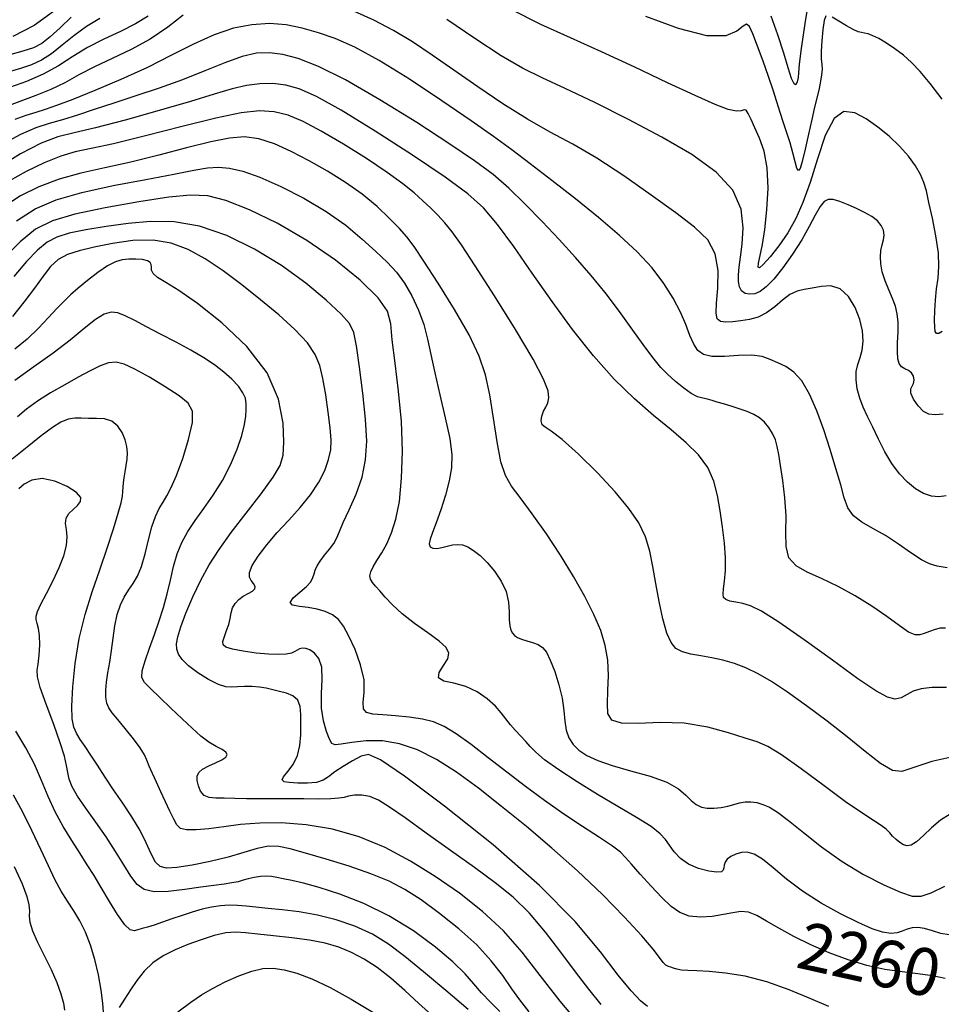
# Model space of a CAD drawing. Extents: x 364664 to 367864, y 1013779 to 1016937.
# Drawn here: x 365671 to 365866, y 1015882 to 1016091 of the extents above; entities that cross this region are included whole.
import ezdxf
from ezdxf.enums import TextEntityAlignment as Align

# ---------------------------------------------------------------- set-up
doc = ezdxf.new("R2010")
doc.units = 0
doc.header["$MEASUREMENT"] = 0
for name, color, linetype in [('CTEXT', 7, 'CONTINUOUS'), ('INDEX', 1, 'CONTINUOUS'), ('INTER', 33, 'CONTINUOUS')]:
    doc.layers.add(name, color=color, linetype=linetype)
doc.styles.add('SIMPLEX', font='SIMPLEX.shx', dxfattribs={"oblique": 20})

msp = doc.modelspace()

# ---------------------------------------------------------------- linework, layer by layer
at = {"layer": 'INDEX', "linetype": 'CONTINUOUS'}
for points, elevation in [([(365866.22, 1016024.64), (365865.52, 1016024.26), (365865.06, 1016024.24), (365864.78, 1016024.67), (365864.66, 1016025.61), (365864.64, 1016027.07), (365864.71, 1016029.05), (365864.86, 1016031.33), (365865.08, 1016033.7), (365865.37, 1016035.98), (365865.55, 1016038.43), (365865.44, 1016041.36), (365864.93, 1016044.93), (365864.18, 1016048.68), (365863.45, 1016051.99), (365862.9, 1016054.43), (365862.38, 1016056.25), (365861.66, 1016057.92), (365860.57, 1016059.78), (365859.09, 1016061.82), (365857.23, 1016063.93), (365855.04, 1016066.01), (365852.64, 1016067.96), (365850.17, 1016069.69), (365847.75, 1016070.99), (365845.47, 1016071.26), (365843.37, 1016069.78), (365841.51, 1016066.14), (365839.84, 1016061.21), (365838.29, 1016056.19), (365836.79, 1016052), (365835.25, 1016048.57), (365833.55, 1016045.59), (365831.66, 1016042.84), (365829.84, 1016040.49), (365828.39, 1016038.84), (365827.56, 1016038.12), (365827.28, 1016038.27), (365827.38, 1016039.16), (365827.71, 1016040.73), (365828.19, 1016043.06), (365828.7, 1016046.3), (365829.16, 1016050.46), (365829.39, 1016055.01), (365829.22, 1016059.3), (365828.56, 1016062.83), (365827.6, 1016065.61), (365826.61, 1016067.82), (365825.82, 1016069.59), (365825.21, 1016070.86), (365824.74, 1016071.54), (365824.31, 1016071.61), (365823.71, 1016071.4), (365822.69, 1016071.31), (365820.98, 1016071.69), (365818.2, 1016072.74), (365813.97, 1016074.61), (365808.1, 1016077.36), (365801.23, 1016080.61), (365794.18, 1016083.88), (365787.6, 1016086.84), (365781.34, 1016089.71), (365775.05, 1016092.88)], 2240), ([(365688.02, 1016090.92), (365685.18, 1016089.23), (365682.51, 1016087.28), (365680.03, 1016085.27), (365677.75, 1016083.48), (365675.64, 1016082.14), (365673.51, 1016081.14), (365671.17, 1016080.34), (365668.5, 1016079.61)], 2240), ([(365867.18, 1015949.3), (365864.04, 1015949.29), (365861.79, 1015949.01), (365860.14, 1015948.49), (365858.81, 1015947.78), (365857.59, 1015947.13), (365856.29, 1015946.84), (365854.66, 1015947.22), (365852.22, 1015948.55), (365848.42, 1015951.14), (365843.03, 1015955.04), (365837.03, 1015959.4), (365831.71, 1015963.14), (365828.03, 1015965.44), (365825.69, 1015966.57), (365824.04, 1015967.05), (365822.59, 1015967.34), (365821.34, 1015967.6), (365820.44, 1015967.9), (365819.98, 1015968.33), (365819.87, 1015969.03), (365819.98, 1015970.16), (365820.2, 1015971.83), (365820.38, 1015974.03), (365820.41, 1015976.73), (365820.18, 1015979.86), (365819.77, 1015983.24), (365819.26, 1015986.66), (365818.7, 1015989.93), (365817.9, 1015993.01), (365816.62, 1015995.87), (365814.67, 1015998.52), (365812.06, 1016001.11), (365808.87, 1016003.83), (365805.17, 1016006.86), (365801.1, 1016010.39), (365796.81, 1016014.57), (365792.43, 1016019.53), (365788.04, 1016025.09), (365783.7, 1016031.02), (365779.48, 1016037.04), (365775.57, 1016042.66), (365772.14, 1016047.35), (365769.2, 1016050.84), (365765.86, 1016053.85), (365761.05, 1016057.37), (365754.12, 1016062.03), (365746.25, 1016067.11), (365739.09, 1016071.51), (365733.86, 1016074.42), (365730.2, 1016076.02), (365727.33, 1016076.81), (365724.61, 1016077.15), (365721.86, 1016077.13), (365719.03, 1016076.77), (365715.98, 1016076.05), (365712.21, 1016074.95), (365707.14, 1016073.4), (365700.52, 1016071.44), (365693.37, 1016069.42), (365687.06, 1016067.78), (365682.54, 1016066.76), (365679.09, 1016065.91), (365675.6, 1016064.58), (365671.23, 1016062.31), (365666.4, 1016059.36)], 2250), ([(365866.91, 1015887.64), (365864.2, 1015888.25), (365861.13, 1015888.67), (365857.75, 1015889.05), (365854.11, 1015889.59), (365850.29, 1015890.45), (365846.34, 1015891.63), (365842.36, 1015893.09), (365838.46, 1015894.78), (365834.82, 1015896.56), (365831.65, 1015898.29), (365829.1, 1015899.81), (365827.04, 1015901), (365825.29, 1015901.7), (365823.65, 1015901.85), (365821.93, 1015901.6), (365819.94, 1015901.18), (365817.59, 1015900.81), (365815.08, 1015900.65), (365812.72, 1015900.88), (365810.72, 1015901.63), (365808.89, 1015902.93), (365806.92, 1015904.82), (365804.64, 1015907.22), (365802.35, 1015909.74), (365800.48, 1015911.88), (365799.24, 1015913.32), (365798.14, 1015914.42), (365796.47, 1015915.68), (365793.73, 1015917.5), (365790.15, 1015919.83), (365786.16, 1015922.49), (365782.12, 1015925.35), (365778.1, 1015928.32), (365774.11, 1015931.37), (365770.19, 1015934.42), (365766.54, 1015937.22), (365763.39, 1015939.49), (365760.86, 1015941.04), (365758.63, 1015941.99), (365756.27, 1015942.59), (365753.48, 1015943.01), (365750.54, 1015943.31), (365747.86, 1015943.51), (365745.79, 1015943.67), (365744.41, 1015944), (365743.75, 1015944.77), (365743.74, 1015946.18), (365743.96, 1015948.24), (365743.9, 1015950.9), (365743.17, 1015954.06), (365742, 1015957.3), (365740.71, 1015960.14), (365739.56, 1015962.24), (365738.46, 1015963.67), (365737.22, 1015964.66), (365735.7, 1015965.38), (365733.96, 1015965.89), (365732.08, 1015966.22), (365730.21, 1015966.44), (365728.77, 1015966.72), (365728.25, 1015967.28), (365728.93, 1015968.24), (365730.32, 1015969.45), (365731.72, 1015970.67), (365732.62, 1015971.69), (365733.07, 1015972.56), (365733.32, 1015973.36), (365733.57, 1015974.16), (365733.96, 1015975.05), (365734.6, 1015976.07), (365735.54, 1015977.28), (365736.59, 1015978.56), (365737.5, 1015979.8), (365738.12, 1015980.95), (365738.67, 1015982.29), (365739.49, 1015984.19), (365740.77, 1015986.91), (365742.24, 1015990.22), (365743.5, 1015993.81), (365744.24, 1015997.46), (365744.46, 1016001.43), (365744.23, 1016006.09), (365743.67, 1016011.58), (365742.95, 1016017.11), (365742.27, 1016021.64), (365741.71, 1016024.49), (365740.82, 1016026.38), (365739.03, 1016028.37), (365735.9, 1016031.28), (365731.61, 1016034.87), (365726.45, 1016038.64), (365720.75, 1016042.13), (365714.85, 1016045.01), (365709.09, 1016046.99), (365703.74, 1016047.89), (365698.74, 1016047.96), (365693.95, 1016047.54), (365689.3, 1016046.92), (365685.05, 1016046.22), (365681.52, 1016045.47), (365678.89, 1016044.66), (365676.81, 1016043.57), (365674.79, 1016041.91), (365672.44, 1016039.46), (365669.77, 1016036.29)], 2260), ([(365778.84, 1015880.62), (365776.88, 1015883.13), (365775.2, 1015885.51), (365773.25, 1015888.27), (365770.82, 1015891.4), (365767.75, 1015894.76), (365763.98, 1015898.19), (365759.9, 1015901.46), (365755.99, 1015904.29), (365752.54, 1015906.51), (365749.19, 1015908.29), (365745.37, 1015909.86), (365740.73, 1015911.42), (365735.85, 1015912.9), (365731.52, 1015914.17), (365728.3, 1015915.11), (365725.87, 1015915.63), (365723.68, 1015915.66), (365721.27, 1015915.17), (365718.46, 1015914.33), (365715.14, 1015913.34), (365711.32, 1015912.42), (365707.5, 1015911.67), (365704.28, 1015911.16), (365702.1, 1015911.01), (365700.73, 1015911.35), (365699.77, 1015912.33), (365698.86, 1015914.05), (365697.81, 1015916.36), (365696.49, 1015919.03), (365694.79, 1015921.87), (365692.86, 1015924.77), (365690.91, 1015927.62), (365689.11, 1015930.33), (365687.5, 1015932.81), (365686.08, 1015934.98), (365684.86, 1015936.78), (365683.84, 1015938.29), (365683.05, 1015939.6), (365682.49, 1015940.9), (365682.16, 1015942.64), (365682.08, 1015945.36), (365682.26, 1015949.43), (365682.75, 1015954.4), (365683.6, 1015959.67), (365684.85, 1015964.71), (365686.35, 1015969.53), (365687.97, 1015974.2), (365689.52, 1015978.76), (365690.88, 1015982.88), (365691.9, 1015986.19), (365692.5, 1015988.42), (365692.77, 1015989.83), (365692.86, 1015990.81), (365692.9, 1015991.7), (365692.96, 1015992.63), (365693.1, 1015993.69), (365693.33, 1015994.92), (365693.59, 1015996.26), (365693.79, 1015997.63), (365693.84, 1015998.96), (365693.7, 1016000.31), (365693.33, 1016001.73), (365692.7, 1016003.25), (365691.77, 1016004.65), (365690.53, 1016005.67), (365688.97, 1016006.16), (365687.27, 1016006.27), (365685.58, 1016006.27), (365684.06, 1016006.33), (365682.66, 1016006.35), (365681.26, 1016006.12), (365679.76, 1016005.48), (365677.94, 1016004.31), (365675.58, 1016002.55), (365672.59, 1016000.21), (365669.45, 1015997.61)], 2270)]:
    msp.add_lwpolyline(points, dxfattribs=dict(at, elevation=elevation))
at = {"layer": 'INTER', "linetype": 'CONTINUOUS', "flags": 128}
for points in [[(365838.16, 1016095.93), (365837.18, 1016089.92), (365836.41, 1016084.6), (365836, 1016081.25), (365835.84, 1016079.46), (365835.75, 1016078.42), (365835.58, 1016077.51), (365835.29, 1016076.93), (365834.89, 1016077.08), (365834.37, 1016078.27), (365833.67, 1016080.49), (365832.71, 1016083.62), (365831.44, 1016087.46), (365830.06, 1016091.43)], [(365705.63, 1016091.65), (365702.38, 1016089.14), (365698.64, 1016086.59), (365694.62, 1016084.38), (365690.6, 1016082.46), (365686.85, 1016080.7), (365683.56, 1016078.99), (365680.57, 1016077.36), (365677.61, 1016075.89), (365674.46, 1016074.61), (365671.08, 1016073.37), (365667.49, 1016072.01)], [(365678.17, 1016092.43), (365674.09, 1016089.45), (365669.56, 1016087.17)], [(365867.06, 1015989.89), (365865.54, 1015989.68), (365863.97, 1015989.82), (365862.33, 1015990.38), (365860.63, 1015991.35), (365858.91, 1015992.73), (365857.21, 1015994.51), (365855.59, 1015996.69), (365854.11, 1015999.22), (365852.76, 1016001.88), (365851.55, 1016004.42), (365850.47, 1016006.65), (365849.54, 1016008.64), (365848.81, 1016010.57), (365848.29, 1016012.52), (365848.03, 1016014.43), (365848.07, 1016016.18), (365848.41, 1016017.7), (365848.89, 1016019.14), (365849.32, 1016020.72), (365849.52, 1016022.6), (365849.39, 1016024.78), (365848.85, 1016027.21), (365847.84, 1016029.78), (365846.41, 1016032.1), (365844.67, 1016033.72), (365842.7, 1016034.33), (365840.67, 1016034.23), (365838.74, 1016033.87), (365837.06, 1016033.57), (365835.53, 1016033.19), (365834.03, 1016032.48), (365832.47, 1016031.29), (365830.82, 1016029.87), (365829.09, 1016028.59), (365827.28, 1016027.73), (365825.45, 1016027.23), (365823.65, 1016026.92), (365821.94, 1016026.7), (365820.44, 1016026.63), (365819.31, 1016026.8), (365818.64, 1016027.35), (365818.4, 1016028.54), (365818.48, 1016030.66), (365818.75, 1016033.85), (365818.81, 1016037.57), (365818.23, 1016041.13), (365816.63, 1016044.06), (365813.86, 1016046.74), (365809.85, 1016049.77), (365804.66, 1016053.53), (365798.86, 1016057.6), (365793.15, 1016061.35), (365788.05, 1016064.33), (365783.31, 1016066.91), (365778.49, 1016069.63), (365773.29, 1016072.89), (365767.96, 1016076.47), (365762.89, 1016080), (365758.35, 1016083.18), (365754.18, 1016085.98), (365750.12, 1016088.44), (365745.96, 1016090.59), (365741.91, 1016092.4)], [(365681.92, 1016091.22), (365679.61, 1016089), (365677.48, 1016087.04), (365675.72, 1016085.68), (365673.96, 1016084.76), (365671.7, 1016084), (365668.63, 1016083.18)], [(365698.19, 1016091.45), (365695.56, 1016089.83), (365692.36, 1016088.21), (365688.86, 1016086.55), (365685.4, 1016084.78), (365682.25, 1016082.89), (365679.22, 1016080.96), (365676.01, 1016079.15), (365672.47, 1016077.59), (365668.87, 1016076.36)], [(365867.32, 1015974.59), (365865.2, 1015974.96), (365863.56, 1015975.44), (365861.84, 1015976.33), (365859.61, 1015977.82), (365856.98, 1015979.65), (365854.22, 1015981.45), (365851.57, 1015982.95), (365849.26, 1015984.27), (365847.46, 1015985.65), (365846.3, 1015987.3), (365845.52, 1015989.42), (365844.77, 1015992.17), (365843.77, 1015995.68), (365842.55, 1015999.68), (365841.18, 1016003.85), (365839.72, 1016007.87), (365838.19, 1016011.43), (365836.57, 1016014.23), (365834.86, 1016016.08), (365833.14, 1016017.23), (365831.47, 1016018.03), (365829.88, 1016018.75), (365828.14, 1016019.34), (365825.94, 1016019.64), (365823.14, 1016019.59), (365820.15, 1016019.41), (365817.53, 1016019.39), (365815.71, 1016019.77), (365814.52, 1016020.62), (365813.66, 1016021.97), (365812.87, 1016023.83), (365811.97, 1016026.12), (365810.84, 1016028.77), (365809.33, 1016031.7), (365807.36, 1016034.85), (365804.84, 1016038.13), (365801.7, 1016041.51), (365797.93, 1016045.03), (365793.55, 1016048.78), (365788.66, 1016052.75), (365783.67, 1016056.66), (365779.09, 1016060.19), (365775.19, 1016063.13), (365771.3, 1016065.95), (365766.55, 1016069.29), (365760.37, 1016073.53), (365753.53, 1016078.07), (365747.11, 1016082.06), (365741.94, 1016084.87), (365737.8, 1016086.69), (365734.24, 1016087.92), (365730.83, 1016088.89), (365727.42, 1016089.58), (365723.9, 1016089.86), (365720.18, 1016089.64), (365716.27, 1016088.87), (365712.15, 1016087.5), (365707.83, 1016085.54), (365703.18, 1016083.16), (365698.05, 1016080.58), (365692.45, 1016078.01), (365686.94, 1016075.67), (365682.24, 1016073.79), (365678.85, 1016072.51), (365676.42, 1016071.67), (365674.42, 1016071.04), (365672.34, 1016070.4), (365670.01, 1016069.58)], [(365866.48, 1016007.16), (365864.77, 1016006.99), (365863.44, 1016007.14), (365862.29, 1016007.76), (365861.16, 1016008.93), (365860.2, 1016010.34), (365859.64, 1016011.63), (365859.6, 1016012.5), (365859.89, 1016013.09), (365860.2, 1016013.68), (365860.31, 1016014.43), (365860.16, 1016015.24), (365859.74, 1016015.94), (365859.09, 1016016.4), (365858.33, 1016016.75), (365857.63, 1016017.19), (365857.14, 1016017.87), (365856.85, 1016018.9), (365856.76, 1016020.38), (365856.82, 1016022.34), (365856.92, 1016024.52), (365856.93, 1016026.61), (365856.75, 1016028.4), (365856.35, 1016030), (365855.75, 1016031.64), (365854.99, 1016033.47), (365854.21, 1016035.4), (365853.58, 1016037.28), (365853.24, 1016038.98), (365853.17, 1016040.49), (365853.3, 1016041.82), (365853.56, 1016042.99), (365853.82, 1016044.06), (365853.95, 1016045.08), (365853.81, 1016046.11), (365853.35, 1016047.12), (365852.53, 1016048.1), (365851.34, 1016049.02), (365849.84, 1016049.89), (365848.14, 1016050.73), (365846.34, 1016051.51), (365844.62, 1016052.17), (365843.17, 1016052.59), (365842.09, 1016052.65), (365841.24, 1016052.22), (365840.41, 1016051.14), (365839.4, 1016049.33), (365838.13, 1016046.92), (365836.52, 1016044.09), (365834.58, 1016041.06), (365832.52, 1016038.16), (365830.59, 1016035.75), (365829.01, 1016034.1), (365827.71, 1016033.13), (365826.57, 1016032.65), (365825.5, 1016032.54), (365824.54, 1016032.74), (365823.8, 1016033.27), (365823.34, 1016034.11), (365823.13, 1016035.25), (365823.14, 1016036.64), (365823.32, 1016038.3), (365823.6, 1016040.4), (365823.92, 1016043.14), (365824.14, 1016046.62), (365823.68, 1016050.56), (365821.93, 1016054.59), (365818.39, 1016058.43), (365813.27, 1016062.12), (365806.94, 1016065.81), (365799.83, 1016069.58), (365792.73, 1016073.13), (365786.47, 1016076.11), (365781.61, 1016078.35), (365777.42, 1016080.4), (365772.89, 1016083.02), (365767.32, 1016086.69), (365761.39, 1016090.77)], [(365841.61, 1016091.54), (365841.29, 1016090.55), (365841, 1016088.62), (365840.77, 1016086.24), (365840.64, 1016084.01), (365840.67, 1016082.39), (365840.77, 1016081.22), (365840.82, 1016080.19), (365840.73, 1016079.03), (365840.51, 1016077.67), (365840.18, 1016076.12), (365839.76, 1016074.34), (365839.25, 1016072.2), (365838.64, 1016069.58), (365837.94, 1016066.43), (365837.23, 1016063.26), (365836.61, 1016060.67), (365836.17, 1016059.16), (365835.83, 1016058.73), (365835.51, 1016059.25), (365835.11, 1016060.59), (365834.63, 1016062.47), (365834.05, 1016064.59), (365833.39, 1016066.73), (365832.67, 1016068.86), (365831.95, 1016071.03), (365831.23, 1016073.3), (365830.45, 1016075.79), (365829.51, 1016078.66), (365828.35, 1016081.91), (365827.16, 1016085.12), (365826.15, 1016087.71), (365825.45, 1016089.24), (365824.86, 1016089.73), (365824.1, 1016089.32), (365822.82, 1016088.25), (365820.47, 1016087.28), (365816.45, 1016087.27), (365810.47, 1016088.8), (365803.5, 1016091.35)], [(365866.26, 1016073.88), (365863.68, 1016077.2), (365861.57, 1016079.72), (365859.77, 1016081.62), (365858.05, 1016083.17), (365856.23, 1016084.56), (365854.43, 1016085.76), (365852.82, 1016086.69), (365851.54, 1016087.31), (365850.56, 1016087.67), (365849.81, 1016087.85), (365849.17, 1016087.96), (365848.45, 1016088.15), (365847.43, 1016088.6), (365845.98, 1016089.41), (365844.38, 1016090.37), (365843, 1016091.22)], [(365866.97, 1015961.87), (365865.85, 1015961.82), (365864.73, 1015961.56), (365863.55, 1015961.17), (365862.47, 1015960.75), (365861.54, 1015960.42), (365860.54, 1015960.41), (365859.15, 1015961.02), (365857.14, 1015962.4), (365854.52, 1015964.34), (365851.39, 1015966.54), (365847.86, 1015968.69), (365844.21, 1015970.67), (365840.73, 1015972.35), (365837.7, 1015973.72), (365835.32, 1015975.06), (365833.8, 1015976.77), (365833.2, 1015979.14), (365833.17, 1015982.13), (365833.21, 1015985.62), (365832.96, 1015989.42), (365832.51, 1015993.13), (365832.03, 1015996.31), (365831.67, 1015998.64), (365831.35, 1016000.32), (365830.95, 1016001.71), (365830.36, 1016003.06), (365829.59, 1016004.34), (365828.67, 1016005.48), (365827.62, 1016006.38), (365826.4, 1016007.11), (365824.97, 1016007.73), (365823.31, 1016008.32), (365821.58, 1016008.85), (365819.97, 1016009.33), (365818.64, 1016009.74), (365817.54, 1016010.07), (365816.55, 1016010.32), (365815.57, 1016010.52), (365814.48, 1016010.84), (365813.15, 1016011.51), (365811.54, 1016012.65), (365809.79, 1016014.11), (365808.14, 1016015.63), (365806.72, 1016017.08), (365805.29, 1016018.78), (365803.51, 1016021.14), (365801.16, 1016024.46), (365798.33, 1016028.42), (365795.22, 1016032.57), (365791.99, 1016036.54), (365788.65, 1016040.37), (365785.19, 1016044.16), (365781.6, 1016047.98), (365778, 1016051.66), (365774.54, 1016054.99), (365771.19, 1016057.88), (365767.3, 1016060.8), (365762.08, 1016064.36), (365755.06, 1016068.9), (365747.24, 1016073.75), (365739.96, 1016077.95), (365734.26, 1016080.8), (365729.99, 1016082.45), (365726.68, 1016083.32), (365723.88, 1016083.7), (365721.17, 1016083.6), (365718.14, 1016082.91), (365714.46, 1016081.58), (365710.19, 1016079.85), (365705.49, 1016077.97), (365700.54, 1016076.19), (365695.59, 1016074.55), (365690.94, 1016073.04), (365686.82, 1016071.68), (365683.23, 1016070.5), (365680.09, 1016069.52), (365677.29, 1016068.71), (365674.46, 1016067.77), (365671.18, 1016066.35), (365667.19, 1016064.2)], [(365870.41, 1015935), (365864.07, 1015933.58), (365860.07, 1015932.29), (365857.68, 1015931.53), (365855.7, 1015931.74), (365853.17, 1015933.22), (365849.97, 1015935.72), (365846.16, 1015938.83), (365841.9, 1015942.17), (365837.55, 1015945.43), (365833.53, 1015948.29), (365830.15, 1015950.52), (365827.29, 1015952.18), (365824.72, 1015953.42), (365822.27, 1015954.34), (365819.86, 1015955.04), (365817.5, 1015955.56), (365815.2, 1015955.97), (365813.07, 1015956.37), (365811.27, 1015956.86), (365809.91, 1015957.57), (365808.87, 1015958.79), (365807.98, 1015960.82), (365807.13, 1015963.85), (365806.32, 1015967.52), (365805.62, 1015971.33), (365805.04, 1015974.88), (365804.41, 1015978.14), (365803.49, 1015981.19), (365802.07, 1015984.13), (365799.97, 1015987.21), (365797.04, 1015990.71), (365793.27, 1015994.74), (365789.27, 1015998.7), (365785.82, 1016001.82), (365783.51, 1016003.57), (365782.21, 1016004.38), (365781.6, 1016004.92), (365781.41, 1016005.73), (365781.53, 1016006.74), (365781.87, 1016007.77), (365782.34, 1016008.68), (365782.78, 1016009.58), (365783.04, 1016010.62), (365782.88, 1016012.08), (365781.91, 1016014.57), (365779.66, 1016018.79), (365775.93, 1016025.08), (365771.5, 1016032.21), (365767.44, 1016038.59), (365764.53, 1016043.01), (365762.55, 1016045.79), (365761.02, 1016047.68), (365759.54, 1016049.28), (365758, 1016050.81), (365756.35, 1016052.35), (365754.49, 1016054.01), (365752.11, 1016055.96), (365748.82, 1016058.36), (365744.43, 1016061.27), (365739.52, 1016064.34), (365734.85, 1016067.09), (365731.01, 1016069.13), (365727.81, 1016070.48), (365724.87, 1016071.21), (365721.76, 1016071.38), (365717.86, 1016070.95), (365712.51, 1016069.84), (365705.39, 1016068.07), (365697.67, 1016066.09), (365690.88, 1016064.41), (365686.12, 1016063.4), (365682.75, 1016062.71), (365679.7, 1016061.83), (365676.17, 1016060.38), (365672.39, 1016058.53), (365668.87, 1016056.6)], [(365867.91, 1015922.49), (365865.88, 1015921.17), (365863.99, 1015919.56), (365862.26, 1015917.93), (365860.81, 1015916.62), (365859.71, 1015915.91), (365858.86, 1015915.73), (365858.09, 1015915.96), (365857.29, 1015916.44), (365856.49, 1015917.09), (365855.76, 1015917.8), (365855.14, 1015918.51), (365854.42, 1015919.25), (365853.36, 1015920.09), (365851.72, 1015921.15), (365849.26, 1015922.71), (365845.78, 1015925.1), (365841.25, 1015928.44), (365836.42, 1015932.05), (365832.24, 1015935.06), (365829.34, 1015936.82), (365827.09, 1015937.77), (365824.56, 1015938.56), (365821.03, 1015939.69), (365816.62, 1015940.88), (365811.67, 1015941.7), (365806.57, 1015941.85), (365801.92, 1015941.69), (365798.36, 1015941.72), (365796.33, 1015942.38), (365795.52, 1015943.76), (365795.4, 1015945.86), (365795.51, 1015948.63), (365795.6, 1015951.82), (365795.48, 1015955.08), (365794.96, 1015958.19), (365794, 1015961.32), (365792.55, 1015964.71), (365790.62, 1015968.57), (365788.25, 1015972.81), (365785.5, 1015977.3), (365782.48, 1015981.84), (365779.51, 1015986.06), (365776.97, 1015989.5), (365775.11, 1015991.95), (365773.81, 1015994.15), (365772.86, 1015997.04), (365772.06, 1016001.28), (365771.31, 1016006.3), (365770.53, 1016011.23), (365769.62, 1016015.47), (365768.26, 1016019.47), (365766.13, 1016023.95), (365763.05, 1016029.34), (365759.62, 1016034.89), (365756.58, 1016039.58), (365754.49, 1016042.67), (365752.96, 1016044.69), (365751.39, 1016046.45), (365749.31, 1016048.61), (365746.67, 1016051.11), (365743.53, 1016053.72), (365739.98, 1016056.23), (365736.18, 1016058.6), (365732.3, 1016060.79), (365728.51, 1016062.77), (365724.92, 1016064.38), (365721.63, 1016065.46), (365718.62, 1016065.87), (365715.43, 1016065.63), (365711.46, 1016064.83), (365706.34, 1016063.55), (365700.49, 1016062.03), (365694.55, 1016060.56), (365689.02, 1016059.33), (365683.97, 1016058.19), (365679.35, 1016056.91), (365675.1, 1016055.32), (365671.21, 1016053.37), (365667.66, 1016051.06)], [(365670.32, 1016048.11), (365674.3, 1016050.66), (365678.76, 1016052.55), (365684.19, 1016054.1), (365690.8, 1016055.55), (365697.69, 1016056.89), (365703.67, 1016058.01), (365707.89, 1016058.83), (365710.77, 1016059.34), (365713.07, 1016059.5), (365715.45, 1016059.29), (365718.28, 1016058.61), (365721.84, 1016057.33), (365726.26, 1016055.38), (365731.13, 1016052.92), (365735.87, 1016050.11), (365740.02, 1016047.16), (365743.51, 1016044.25), (365746.41, 1016041.61), (365748.78, 1016039.34), (365750.75, 1016037.22), (365752.47, 1016034.92), (365754.04, 1016032.21), (365755.43, 1016029.21), (365756.54, 1016026.13), (365757.35, 1016023.08), (365758.04, 1016019.8), (365758.85, 1016015.93), (365759.95, 1016011.29), (365761.1, 1016006.41), (365762.02, 1016002.01), (365762.45, 1015998.57), (365762.39, 1015995.77), (365761.92, 1015993.05), (365761.11, 1015990.01), (365760.12, 1015986.91), (365759.15, 1015984.17), (365758.37, 1015982.1), (365757.87, 1015980.66), (365757.7, 1015979.7), (365757.92, 1015979.1), (365758.48, 1015978.79), (365759.32, 1015978.75), (365760.35, 1015978.93), (365761.48, 1015979.21), (365762.62, 1015979.46), (365763.69, 1015979.57), (365764.73, 1015979.46), (365765.84, 1015979.06), (365767.08, 1015978.32), (365768.45, 1015977.21), (365769.93, 1015975.73), (365771.49, 1015973.9), (365772.92, 1015971.81), (365773.96, 1015969.59), (365774.48, 1015967.38), (365774.62, 1015965.33), (365774.63, 1015963.61), (365774.74, 1015962.35), (365774.96, 1015961.45), (365775.29, 1015960.8), (365775.73, 1015960.28), (365776.35, 1015959.85), (365777.2, 1015959.49), (365778.33, 1015959.18), (365779.57, 1015958.84), (365780.74, 1015958.4), (365781.68, 1015957.77), (365782.5, 1015956.74), (365783.32, 1015955.09), (365784.24, 1015952.7), (365785.14, 1015949.87), (365785.83, 1015947), (365786.19, 1015944.4), (365786.4, 1015942.15), (365786.68, 1015940.22), (365787.23, 1015938.61), (365788.12, 1015937.24), (365789.37, 1015936.02), (365791.06, 1015934.89), (365793.35, 1015933.81), (365796.42, 1015932.74), (365800.32, 1015931.65), (365804.43, 1015930.5), (365808, 1015929.24), (365810.45, 1015927.86), (365812.02, 1015926.5), (365813.14, 1015925.33), (365814.19, 1015924.48), (365815.29, 1015923.96), (365816.53, 1015923.71), (365817.95, 1015923.7), (365819.45, 1015923.87), (365820.89, 1015924.17), (365822.19, 1015924.52), (365823.38, 1015924.85), (365824.54, 1015925.07), (365825.74, 1015925.09), (365826.99, 1015924.92), (365828.28, 1015924.54), (365829.67, 1015923.92), (365831.39, 1015922.86), (365833.73, 1015921.11), (365836.89, 1015918.56), (365840.74, 1015915.53), (365845.07, 1015912.45), (365849.62, 1015909.72), (365853.92, 1015907.5), (365857.45, 1015905.94), (365859.89, 1015905.13), (365861.79, 1015905.09), (365863.91, 1015905.81), (365866.78, 1015907.22)], [(365867.74, 1015896.9), (365865.96, 1015897.19), (365864.17, 1015897.75), (365862.52, 1015898.26), (365861.1, 1015898.47), (365859.89, 1015898.39), (365858.82, 1015898.09), (365857.8, 1015897.67), (365856.69, 1015897.3), (365855.36, 1015897.17), (365853.65, 1015897.44), (365851.4, 1015898.2), (365848.44, 1015899.49), (365844.71, 1015901.34), (365840.62, 1015903.61), (365836.67, 1015906.14), (365833.27, 1015908.73), (365830.47, 1015911.09), (365828.22, 1015912.91), (365826.45, 1015913.97), (365825.01, 1015914.38), (365823.76, 1015914.33), (365822.58, 1015914.01), (365821.53, 1015913.51), (365820.74, 1015912.92), (365820.29, 1015912.29), (365820.08, 1015911.68), (365820.01, 1015911.1), (365819.92, 1015910.61), (365819.54, 1015910.27), (365818.57, 1015910.17), (365816.84, 1015910.39), (365814.69, 1015910.94), (365812.56, 1015911.85), (365810.84, 1015913.09), (365809.52, 1015914.51), (365808.52, 1015915.88), (365807.69, 1015917.1), (365806.57, 1015918.33), (365804.65, 1015919.82), (365801.57, 1015921.75), (365797.62, 1015924.05), (365793.28, 1015926.62), (365788.97, 1015929.28), (365785.12, 1015931.82), (365782.12, 1015933.97), (365780.22, 1015935.57), (365779.06, 1015936.77), (365778.15, 1015937.84), (365777.1, 1015938.97), (365775.96, 1015940.18), (365774.87, 1015941.41), (365773.93, 1015942.63), (365772.95, 1015943.9), (365771.69, 1015945.3), (365769.96, 1015946.86), (365767.83, 1015948.36), (365765.41, 1015949.52), (365762.9, 1015950.18), (365760.78, 1015950.64), (365759.63, 1015951.3), (365759.78, 1015952.46), (365760.69, 1015953.92), (365761.6, 1015955.36), (365761.87, 1015956.57), (365761.29, 1015957.72), (365759.8, 1015959.08), (365757.41, 1015960.84), (365754.6, 1015962.86), (365751.94, 1015964.9), (365749.89, 1015966.78), (365748.4, 1015968.41), (365747.26, 1015969.74), (365746.35, 1015970.75), (365745.66, 1015971.53), (365745.24, 1015972.22), (365745.13, 1015972.94), (365745.32, 1015973.77), (365745.84, 1015974.82), (365746.64, 1015976.16), (365747.64, 1015977.8), (365748.71, 1015979.73), (365749.74, 1015982.02), (365750.65, 1015984.91), (365751.38, 1015988.7), (365751.86, 1015993.59), (365752.03, 1015999.35), (365751.81, 1016005.63), (365751.21, 1016012.04), (365750.46, 1016017.99), (365749.88, 1016022.87), (365749.56, 1016026.29), (365748.85, 1016028.96), (365746.9, 1016031.8), (365743.1, 1016035.52), (365737.84, 1016039.76), (365731.77, 1016043.96), (365725.52, 1016047.59), (365719.64, 1016050.46), (365714.66, 1016052.42), (365710.81, 1016053.41), (365707.18, 1016053.57), (365702.57, 1016053.08), (365696.22, 1016052.12), (365689.11, 1016050.88), (365682.68, 1016049.52), (365677.95, 1016048.12), (365674.4, 1016046.31), (365671.1, 1016043.63), (365667.34, 1016039.76)], [(365842.25, 1015881.74), (365838.44, 1015883.39), (365833.9, 1015885.28), (365829.12, 1015886.99), (365824.53, 1015888.15), (365820.4, 1015888.82), (365816.94, 1015889.15), (365814.32, 1015889.3), (365812.41, 1015889.36), (365811.06, 1015889.45), (365810.1, 1015889.62), (365809.4, 1015889.84), (365808.85, 1015890.05), (365808.33, 1015890.23), (365807.8, 1015890.51), (365807.2, 1015891.07), (365806.41, 1015892.12), (365805.06, 1015893.9), (365802.7, 1015896.71), (365799.03, 1015900.68), (365794.35, 1015905.43), (365789.1, 1015910.44), (365783.67, 1015915.28), (365778.26, 1015919.83), (365773.02, 1015924.07), (365768.1, 1015927.94), (365763.49, 1015931.32), (365759.2, 1015934.07), (365755.2, 1015936.09), (365751.43, 1015937.39), (365747.83, 1015937.99), (365744.38, 1015937.99), (365741.35, 1015937.64), (365739.08, 1015937.26), (365737.76, 1015937.13), (365737.07, 1015937.45), (365736.57, 1015938.36), (365735.93, 1015939.97), (365735.29, 1015942.21), (365734.89, 1015944.94), (365734.9, 1015948), (365735.04, 1015951.01), (365734.95, 1015953.59), (365734.36, 1015955.42), (365733.44, 1015956.58), (365732.43, 1015957.24), (365731.55, 1015957.56), (365730.84, 1015957.63), (365730.26, 1015957.49), (365729.78, 1015957.22), (365729.26, 1015956.89), (365728.52, 1015956.57), (365727.41, 1015956.35), (365725.83, 1015956.25), (365723.71, 1015956.32), (365721.06, 1015956.58), (365718.34, 1015956.97), (365716.07, 1015957.4), (365714.67, 1015957.82), (365714.07, 1015958.32), (365714.03, 1015959.05), (365714.34, 1015960.09), (365714.81, 1015961.33), (365715.25, 1015962.64), (365715.54, 1015963.89), (365715.76, 1015965.06), (365716.08, 1015966.12), (365716.63, 1015967.07), (365717.39, 1015967.89), (365718.32, 1015968.59), (365719.35, 1015969.17), (365720.27, 1015969.68), (365720.82, 1015970.17), (365720.84, 1015970.7), (365720.5, 1015971.28), (365720.03, 1015971.93), (365719.69, 1015972.67), (365719.69, 1015973.67), (365720.24, 1015975.1), (365721.48, 1015977.08), (365723.31, 1015979.47), (365725.54, 1015982.08), (365727.98, 1015984.74), (365730.4, 1015987.41), (365732.57, 1015990.08), (365734.3, 1015992.73), (365735.57, 1015995.26), (365736.41, 1015997.56), (365736.85, 1015999.59), (365736.95, 1016001.68), (365736.76, 1016004.27), (365736.34, 1016007.6), (365735.78, 1016011.27), (365735.18, 1016014.69), (365734.55, 1016017.45), (365733.59, 1016019.83), (365731.92, 1016022.26), (365729.27, 1016025.07), (365725.86, 1016028.17), (365722.01, 1016031.4), (365718.03, 1016034.56), (365714.07, 1016037.5), (365710.26, 1016040.04), (365706.66, 1016042.04), (365703.08, 1016043.4), (365699.24, 1016044.03), (365695, 1016043.91), (365690.69, 1016043.29), (365686.78, 1016042.5), (365683.61, 1016041.78), (365681.13, 1016041), (365679.18, 1016039.94), (365677.56, 1016038.43), (365676, 1016036.41), (365674.18, 1016033.88), (365671.92, 1016030.9), (365669.48, 1016027.85)], [(365803.89, 1015881.7), (365802.41, 1015882.9), (365800.43, 1015885.02), (365797.7, 1015888.4), (365793.91, 1015893.33), (365788.55, 1015899.71), (365781.02, 1015907.37), (365771.22, 1015915.94), (365760.95, 1015924.15), (365752.46, 1015930.52), (365747.39, 1015933.99), (365744.84, 1015935.07), (365743.26, 1015934.73), (365741.45, 1015933.79), (365739.46, 1015932.59), (365737.69, 1015931.4), (365736.37, 1015930.4), (365735.22, 1015929.66), (365733.84, 1015929.2), (365731.94, 1015929), (365729.87, 1015929.01), (365728.08, 1015929.14), (365726.97, 1015929.34), (365726.58, 1015929.71), (365726.88, 1015930.4), (365727.75, 1015931.5), (365728.87, 1015933.01), (365729.83, 1015934.86), (365730.34, 1015937), (365730.51, 1015939.26), (365730.53, 1015941.49), (365730.55, 1015943.54), (365730.41, 1015945.29), (365729.9, 1015946.63), (365728.86, 1015947.51), (365727.47, 1015948.05), (365725.98, 1015948.44), (365724.58, 1015948.8), (365723.21, 1015949.13), (365721.77, 1015949.38), (365720.18, 1015949.51), (365718.58, 1015949.53), (365717.12, 1015949.45), (365715.89, 1015949.34), (365714.65, 1015949.4), (365713.08, 1015949.89), (365710.99, 1015950.97), (365708.71, 1015952.41), (365706.72, 1015953.9), (365705.39, 1015955.19), (365704.65, 1015956.31), (365704.31, 1015957.37), (365704.24, 1015958.51), (365704.48, 1015959.99), (365705.12, 1015962.12), (365706.22, 1015965.05), (365707.68, 1015968.5), (365709.35, 1015972), (365711.15, 1015975.27), (365713.23, 1015978.52), (365715.81, 1015982.09), (365718.93, 1015986.18), (365722.11, 1015990.29), (365724.69, 1015993.79), (365726.18, 1015996.28), (365726.8, 1015998.45), (365726.93, 1016001.21), (365726.78, 1016005.26), (365725.83, 1016010.33), (365723.39, 1016015.9), (365719.09, 1016021.47), (365713.79, 1016026.53), (365708.67, 1016030.6), (365704.7, 1016033.34), (365701.93, 1016035.03), (365700.18, 1016036.12), (365699.27, 1016036.97), (365698.94, 1016037.69), (365698.89, 1016038.31), (365698.86, 1016038.84), (365698.64, 1016039.29), (365698.06, 1016039.64), (365696.99, 1016039.88), (365695.6, 1016040), (365694.12, 1016040.01), (365692.72, 1016039.87), (365691.28, 1016039.45), (365689.6, 1016038.59), (365687.56, 1016037.19), (365685.4, 1016035.5), (365683.41, 1016033.85), (365681.81, 1016032.45), (365680.41, 1016031.12), (365678.92, 1016029.57), (365677.13, 1016027.6), (365675.01, 1016025.36), (365672.61, 1016023.08), (365669.98, 1016020.94)], [(365794.11, 1015882.15), (365791.47, 1015885.37), (365788.64, 1015889.05), (365785.57, 1015893.21), (365782.31, 1015897.49), (365778.93, 1015901.47), (365775.45, 1015904.86), (365771.65, 1015907.94), (365767.28, 1015911.16), (365762.22, 1015914.79), (365757.06, 1015918.47), (365752.57, 1015921.66), (365749.28, 1015923.96), (365746.94, 1015925.42), (365745.11, 1015926.21), (365743.41, 1015926.5), (365741.87, 1015926.46), (365740.62, 1015926.25), (365739.66, 1015926.02), (365738.59, 1015925.82), (365736.9, 1015925.7), (365734.28, 1015925.67), (365731.14, 1015925.71), (365728.1, 1015925.74), (365725.63, 1015925.72), (365723.51, 1015925.7), (365721.4, 1015925.69), (365719.03, 1015925.74), (365716.58, 1015925.81), (365714.33, 1015925.85), (365712.51, 1015925.85), (365711.11, 1015925.98), (365710.07, 1015926.42), (365709.32, 1015927.3), (365708.84, 1015928.43), (365708.6, 1015929.57), (365708.61, 1015930.52), (365708.95, 1015931.3), (365709.74, 1015932), (365711.02, 1015932.69), (365712.49, 1015933.35), (365713.8, 1015933.98), (365714.64, 1015934.56), (365714.95, 1015935.09), (365714.68, 1015935.61), (365713.85, 1015936.15), (365712.59, 1015936.81), (365711.06, 1015937.73), (365709.39, 1015939), (365707.53, 1015940.65), (365705.4, 1015942.64), (365703.01, 1015944.93), (365700.65, 1015947.19), (365698.69, 1015949.07), (365697.44, 1015950.34), (365696.89, 1015951.41), (365696.96, 1015952.81), (365697.55, 1015954.92), (365698.48, 1015957.59), (365699.54, 1015960.49), (365700.56, 1015963.37), (365701.47, 1015966.21), (365702.27, 1015969.09), (365702.95, 1015972.01), (365703.6, 1015974.89), (365704.37, 1015977.58), (365705.34, 1015980.01), (365706.59, 1015982.31), (365708.14, 1015984.65), (365709.99, 1015987.21), (365711.99, 1015990.02), (365713.94, 1015993.1), (365715.66, 1015996.43), (365717.06, 1015999.72), (365718.06, 1016002.65), (365718.62, 1016004.97), (365718.85, 1016006.76), (365718.93, 1016008.18), (365718.94, 1016009.38), (365718.78, 1016010.52), (365718.28, 1016011.71), (365717.32, 1016013.08), (365715.95, 1016014.56), (365714.24, 1016016.09), (365712.28, 1016017.6), (365709.98, 1016019.12), (365707.27, 1016020.72), (365704.12, 1016022.42), (365700.85, 1016024.12), (365697.83, 1016025.69), (365695.36, 1016027.01), (365693.38, 1016028), (365691.77, 1016028.61), (365690.36, 1016028.75), (365688.89, 1016028.32), (365687.08, 1016027.2), (365684.7, 1016025.32), (365681.7, 1016022.86), (365678.09, 1016020.07), (365674, 1016017.16), (365669.98, 1016014.27)], [(365790.26, 1015877.08), (365785.38, 1015882.86), (365781.17, 1015888.28), (365777.35, 1015893.22), (365773.41, 1015897.74), (365768.96, 1015901.88), (365764.07, 1015905.7), (365758.93, 1015909.24), (365753.71, 1015912.51), (365748.39, 1015915.37), (365742.89, 1015917.66), (365737.23, 1015919.25), (365731.64, 1015920.19), (365726.43, 1015920.6), (365721.82, 1015920.56), (365717.78, 1015920.25), (365714.2, 1015919.81), (365711.03, 1015919.39), (365708.36, 1015919.12), (365706.35, 1015919.11), (365705.08, 1015919.45), (365704.29, 1015920.21), (365703.62, 1015921.42), (365702.83, 1015923.1), (365701.9, 1015925.09), (365700.92, 1015927.19), (365699.96, 1015929.23), (365699.11, 1015931.08), (365698.43, 1015932.64), (365697.96, 1015933.87), (365697.44, 1015935.03), (365696.55, 1015936.48), (365695.1, 1015938.43), (365693.37, 1015940.59), (365691.76, 1015942.52), (365690.6, 1015943.92), (365689.86, 1015944.98), (365689.44, 1015946), (365689.24, 1015947.21), (365689.23, 1015948.69), (365689.39, 1015950.43), (365689.69, 1015952.42), (365690.07, 1015954.66), (365690.45, 1015957.12), (365690.79, 1015959.75), (365691.16, 1015962.36), (365691.65, 1015964.75), (365692.33, 1015966.76), (365693.17, 1015968.44), (365694.08, 1015969.9), (365695.02, 1015971.28), (365695.94, 1015972.85), (365696.79, 1015974.9), (365697.55, 1015977.59), (365698.26, 1015980.56), (365698.98, 1015983.32), (365699.75, 1015985.49), (365700.56, 1015987.16), (365701.38, 1015988.53), (365702.19, 1015989.88), (365703.1, 1015991.6), (365704.2, 1015994.16), (365705.52, 1015997.79), (365706.77, 1016001.83), (365707.57, 1016005.39), (365707.58, 1016007.82), (365706.67, 1016009.52), (365704.74, 1016011.08), (365701.82, 1016012.98), (365698.48, 1016014.98), (365695.42, 1016016.67), (365693.14, 1016017.73), (365691.42, 1016018.16), (365689.85, 1016018.01), (365688.05, 1016017.38), (365685.93, 1016016.34), (365683.43, 1016014.98), (365680.56, 1016013.4), (365677.58, 1016011.69), (365674.8, 1016009.95), (365672.47, 1016008.25), (365670.53, 1016006.59)], [(365772.62, 1015880.68), (365770.67, 1015882.63), (365768.78, 1015884.63), (365767.13, 1015886.56), (365765.3, 1015888.64), (365762.72, 1015891.16), (365758.99, 1015894.31), (365754.34, 1015897.74), (365749.15, 1015900.94), (365743.83, 1015903.55), (365738.77, 1015905.52), (365734.41, 1015906.93), (365731.06, 1015907.84), (365728.6, 1015908.41), (365726.81, 1015908.77), (365725.46, 1015909.06), (365724.34, 1015909.25), (365723.23, 1015909.32), (365721.98, 1015909.24), (365720.66, 1015909.03), (365719.41, 1015908.76), (365718.32, 1015908.46), (365717.23, 1015908.16), (365715.95, 1015907.89), (365714.29, 1015907.65), (365712.13, 1015907.38), (365709.35, 1015907.01), (365705.97, 1015906.52), (365702.47, 1015906.12), (365699.46, 1015906.04), (365697.35, 1015906.51), (365695.88, 1015907.59), (365694.58, 1015909.33), (365693.08, 1015911.7), (365691.31, 1015914.54), (365689.3, 1015917.63), (365687.11, 1015920.75), (365685, 1015923.7), (365683.28, 1015926.24), (365682.16, 1015928.26), (365681.53, 1015929.87), (365681.19, 1015931.29), (365680.92, 1015932.78), (365680.48, 1015934.72), (365679.62, 1015937.55), (365678.22, 1015941.47), (365676.65, 1015945.72), (365675.38, 1015949.31), (365674.8, 1015951.54), (365674.74, 1015952.92), (365674.94, 1015954.25), (365675.14, 1015956.12), (365675.26, 1015958.29), (365675.23, 1015960.3), (365675.02, 1015961.81), (365674.74, 1015962.87), (365674.53, 1015963.67), (365674.5, 1015964.42), (365674.79, 1015965.39), (365675.5, 1015966.92), (365676.69, 1015969.19), (365678.1, 1015971.92), (365679.41, 1015974.69), (365680.36, 1015977.18), (365680.92, 1015979.33), (365681.09, 1015981.17), (365680.94, 1015982.71), (365680.75, 1015984.02), (365680.84, 1015985.13), (365681.44, 1015986.12), (365682.35, 1015987), (365683.28, 1015987.83), (365683.91, 1015988.64), (365683.93, 1015989.52), (365683.04, 1015990.59), (365681.07, 1015991.85), (365678.46, 1015992.97), (365675.81, 1015993.52), (365673.6, 1015993.22), (365671.95, 1015992.36), (365670.87, 1015991.35)], [(365765.95, 1015881.12), (365761.21, 1015885.15), (365756.49, 1015889.08), (365752.52, 1015892.35), (365749.07, 1015894.96), (365745.66, 1015897.05), (365741.95, 1015898.76), (365738.02, 1015900.11), (365734.03, 1015901.1), (365730.16, 1015901.77), (365726.6, 1015902.21), (365723.52, 1015902.52), (365721.02, 1015902.79), (365718.95, 1015903.01), (365717.12, 1015903.15), (365715.33, 1015903.18), (365713.52, 1015903.07), (365711.62, 1015902.78), (365709.61, 1015902.32), (365707.52, 1015901.71), (365705.38, 1015901.01), (365703.25, 1015900.27), (365701.23, 1015899.57), (365699.47, 1015898.99), (365698.04, 1015898.56), (365696.91, 1015898.26), (365696, 1015898), (365695.22, 1015897.79), (365694.37, 1015897.99), (365693.26, 1015899.04), (365691.74, 1015901.18), (365690, 1015904), (365688.28, 1015906.9), (365686.76, 1015909.44), (365685.32, 1015911.76), (365683.8, 1015914.16), (365682.06, 1015916.86), (365680.24, 1015919.83), (365678.53, 1015922.98), (365677.06, 1015926.23), (365675.67, 1015929.57), (365674.15, 1015933.02), (365672.33, 1015936.54), (365670.24, 1015940.05)], [(365688.79, 1015880.53), (365688.65, 1015882.46), (365688.29, 1015885.2), (365687.7, 1015888.42), (365686.93, 1015891.72), (365685.99, 1015894.75), (365684.92, 1015897.47), (365683.74, 1015899.87), (365682.45, 1015902.01), (365681.12, 1015904.05), (365679.79, 1015906.19), (365678.49, 1015908.63), (365677.11, 1015911.5), (365675.51, 1015914.96), (365673.61, 1015918.98), (365671.6, 1015923.04), (365669.72, 1015926.47)], [(365669.89, 1015911.38), (365671.55, 1015907.68), (365672.54, 1015905.04), (365672.97, 1015903.28), (365673.07, 1015902.02), (365673.06, 1015900.88), (365673.2, 1015899.57), (365673.74, 1015897.79), (365674.82, 1015895.36), (365676.23, 1015892.51), (365677.66, 1015889.58), (365678.86, 1015886.85), (365679.75, 1015884.45), (365680.31, 1015882.47), (365680.53, 1015880.96)], [(365758.15, 1015879.94), (365755.47, 1015882.4), (365752.53, 1015885.13), (365749.55, 1015887.75), (365746.69, 1015889.97), (365743.95, 1015891.75), (365741.27, 1015893.17), (365738.56, 1015894.27), (365735.65, 1015895.12), (365732.35, 1015895.78), (365728.59, 1015896.3), (365724.77, 1015896.73), (365721.4, 1015897.08), (365718.84, 1015897.36), (365716.75, 1015897.48), (365714.66, 1015897.3), (365712.18, 1015896.74), (365709.43, 1015895.88), (365706.6, 1015894.85), (365703.9, 1015893.73), (365701.41, 1015892.47), (365699.21, 1015890.99), (365697.37, 1015889.21), (365695.82, 1015887.25), (365694.46, 1015885.23), (365693.23, 1015883.28), (365692.11, 1015881.55)], [(365704.5, 1015880.6), (365707.26, 1015882.65), (365709.51, 1015884.2), (365711.8, 1015885.56), (365714.48, 1015886.95), (365717.37, 1015888.25), (365720.12, 1015889.24), (365722.5, 1015889.76), (365724.69, 1015889.82), (365726.99, 1015889.48), (365729.67, 1015888.76), (365732.87, 1015887.56), (365736.7, 1015885.76), (365741.15, 1015883.32), (365745.74, 1015880.53)]]:
    msp.add_lwpolyline(points, dxfattribs=at)

# ---------------------------------------------------------------- texts
at = {"layer": 'CTEXT', "linetype": 'CONTINUOUS', "style": 'SIMPLEX', "oblique": 20}
msp.add_text('2260', height=10, rotation=347.3533, dxfattribs=at).set_placement((365850.57, 1015890.38), align=Align.MIDDLE)

doc.saveas('drawing.dxf')
